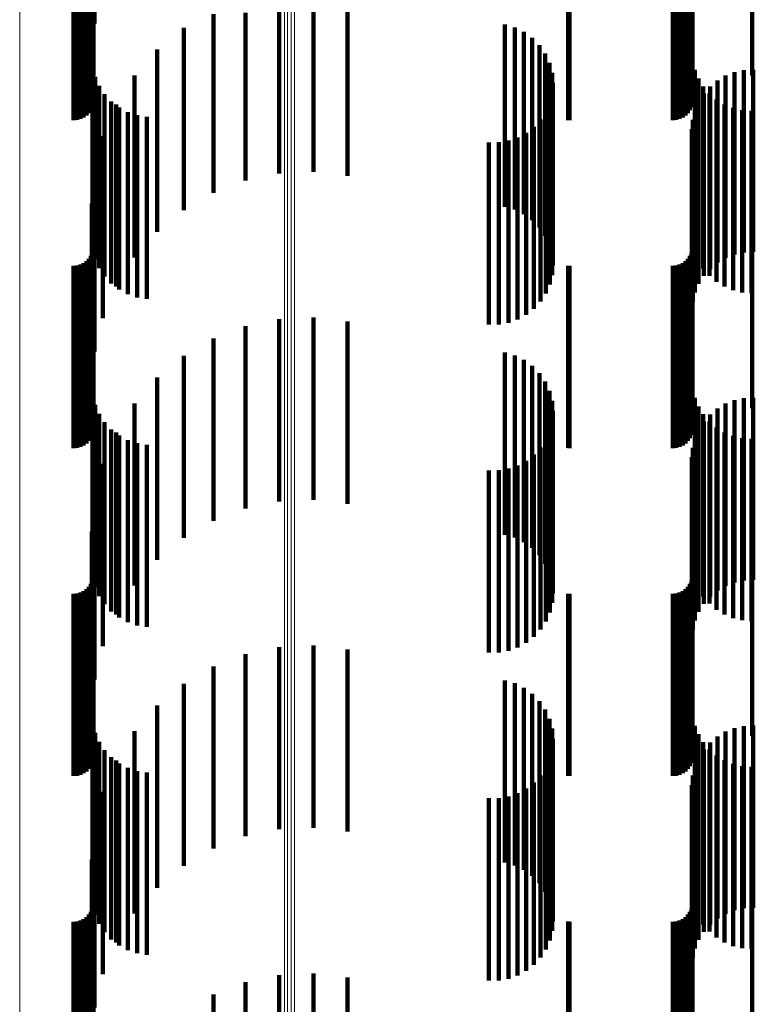
# Model space of a CAD drawing. Units: metres. Extents: x 0.02 to 0.11, y -0.59 to 0.65.
# Drawn here: x 0.07 to 0.09, y 0.07 to 0.1 of the extents above; entities that cross this region are included whole.
import ezdxf

# ---------------------------------------------------------------- set-up
doc = ezdxf.new("R2010")
doc.units = ezdxf.units.M
doc.linetypes.add('AUSGEZOGEN', pattern=[0])
doc.linetypes.add('VERDECKT2_S2', pattern=[0.009, 0.005, -0.004])
doc.layers.add('Standard', color=7, linetype='AUSGEZOGEN', lineweight=13)

msp = doc.modelspace()

# ---------------------------------------------------------------- linework, layer by layer
at = {"layer": 'Standard', "color": 253, "linetype": 'VERDECKT2_S2', "lineweight": 140, "transparency": 33554687}
for p, q in [((0.06726, 0.104347), (0.06726, 0.099347)), ((0.067184, 0.103407), (0.067184, 0.099012)), ((0.067227, 0.10277), (0.067227, 0.097925)), ((0.083667, 0.102798), (0.083667, 0.097928)), ((0.085299, 0.102798), (0.085299, 0.097928)), ((0.067219, 0.10215), (0.067219, 0.097855)), ((0.083659, 0.10215), (0.083659, 0.097855)), ((0.0671, 0.101894), (0.0671, 0.097827)), ((0.067154, 0.101972), (0.067154, 0.097835)), ((0.067194, 0.102058), (0.067194, 0.097845)), ((0.08354, 0.101894), (0.08354, 0.097827)), ((0.083594, 0.101972), (0.083594, 0.097835)), ((0.083634, 0.102058), (0.083634, 0.097845)), ((0.066683, 0.1017), (0.066683, 0.097805)), ((0.066778, 0.101708), (0.066778, 0.097806)), ((0.066869, 0.101733), (0.066869, 0.097808)), ((0.066955, 0.101773), (0.066955, 0.097813)), ((0.067033, 0.101827), (0.067033, 0.097819)), ((0.080249, 0.101702), (0.080249, 0.097805)), ((0.080293, 0.1017), (0.080293, 0.097805)), ((0.083123, 0.1017), (0.083123, 0.097805)), ((0.083218, 0.101708), (0.083218, 0.097806)), ((0.083309, 0.101733), (0.083309, 0.097808)), ((0.083395, 0.101773), (0.083395, 0.097813)), ((0.083473, 0.101827), (0.083473, 0.097819)), ((0.070519, 0.099609), (0.070519, 0.094706)), ((0.071399, 0.099647), (0.071399, 0.095044)), ((0.072321, 0.099669), (0.072321, 0.095237)), ((0.073262, 0.099674), (0.073262, 0.095281)), ((0.074198, 0.099661), (0.074198, 0.095173)), ((0.069705, 0.099232), (0.069705, 0.094232)), ((0.078518, 0.099321), (0.078518, 0.094321)), ((0.078787, 0.099243), (0.078787, 0.094243)), ((0.067184, 0.099012), (0.067184, 0.098407)), ((0.079039, 0.099121), (0.079039, 0.094121)), ((0.079267, 0.098957), (0.079267, 0.093957)), ((0.068977, 0.098633), (0.068977, 0.093633)), ((0.079463, 0.098756), (0.079463, 0.093756)), ((0.079622, 0.098525), (0.079622, 0.093525)), ((0.067206, 0.098148), (0.067206, 0.093148)), ((0.079738, 0.09827), (0.079738, 0.09327)), ((0.067033, 0.097819), (0.067033, 0.096827)), ((0.0671, 0.097827), (0.0671, 0.096894)), ((0.067154, 0.097835), (0.067154, 0.096972)), ((0.067194, 0.097845), (0.067194, 0.097058)), ((0.067219, 0.097855), (0.067219, 0.09715)), ((0.067227, 0.097925), (0.067227, 0.097925)), ((0.067273, 0.097886), (0.067273, 0.092886)), ((0.068354, 0.097926), (0.068354, 0.092926)), ((0.07981, 0.097999), (0.07981, 0.092999)), ((0.083473, 0.097819), (0.083473, 0.096827)), ((0.08354, 0.097827), (0.08354, 0.096894)), ((0.083594, 0.097835), (0.083594, 0.096972)), ((0.083634, 0.097845), (0.083634, 0.097058)), ((0.083659, 0.097855), (0.083659, 0.09715)), ((0.083667, 0.097928), (0.083667, 0.097928)), ((0.083729, 0.09808), (0.083729, 0.09308)), ((0.083827, 0.097843), (0.083827, 0.092843)), ((0.084572, 0.09792), (0.084572, 0.09292)), ((0.084816, 0.098014), (0.084816, 0.093014)), ((0.085072, 0.098069), (0.085072, 0.093069)), ((0.085299, 0.097928), (0.085299, 0.097928)), ((0.085333, 0.098081), (0.085333, 0.093081)), ((0.066683, 0.097805), (0.066683, 0.0967)), ((0.066778, 0.097806), (0.066778, 0.096708)), ((0.066869, 0.097808), (0.066869, 0.096733)), ((0.066955, 0.097813), (0.066955, 0.096773)), ((0.067383, 0.097638), (0.067383, 0.092638)), ((0.079834, 0.097719), (0.079834, 0.092719)), ((0.080249, 0.097805), (0.080249, 0.096702)), ((0.080293, 0.097805), (0.080293, 0.0967)), ((0.083123, 0.097805), (0.083123, 0.0967)), ((0.083218, 0.097806), (0.083218, 0.096708)), ((0.083309, 0.097808), (0.083309, 0.096733)), ((0.083395, 0.097813), (0.083395, 0.096773)), ((0.083961, 0.097625), (0.083961, 0.092625)), ((0.084145, 0.097622), (0.084145, 0.092622)), ((0.084347, 0.097788), (0.084347, 0.092788)), ((0.067532, 0.097411), (0.067532, 0.092411)), ((0.079812, 0.097448), (0.079812, 0.092448)), ((0.083972, 0.097426), (0.083972, 0.092426)), ((0.084128, 0.09743), (0.084128, 0.09243)), ((0.067716, 0.097213), (0.067716, 0.092213)), ((0.067852, 0.097129), (0.067852, 0.092129)), ((0.067931, 0.097047), (0.067931, 0.092047)), ((0.079746, 0.097188), (0.079746, 0.092188)), ((0.083833, 0.097205), (0.083833, 0.092205)), ((0.084323, 0.097263), (0.084323, 0.092263)), ((0.084542, 0.09713), (0.084542, 0.09213)), ((0.084779, 0.097032), (0.084779, 0.092032)), ((0.06817, 0.09692), (0.06817, 0.09192)), ((0.068427, 0.096833), (0.068427, 0.091833)), ((0.068695, 0.096791), (0.068695, 0.091791)), ((0.079639, 0.096942), (0.079639, 0.091942)), ((0.083732, 0.096964), (0.083732, 0.091964)), ((0.085029, 0.096972), (0.085029, 0.091972)), ((0.085284, 0.096953), (0.085284, 0.091953)), ((0.079312, 0.096519), (0.079312, 0.091519)), ((0.079493, 0.096717), (0.079493, 0.091717)), ((0.083669, 0.09671), (0.083669, 0.09171)), ((0.067484, 0.096262), (0.067484, 0.091262)), ((0.078866, 0.096224), (0.078866, 0.091224)), ((0.079101, 0.096353), (0.079101, 0.091353)), ((0.083648, 0.09645), (0.083648, 0.09145)), ((0.07808, 0.096088), (0.07808, 0.091088)), ((0.078348, 0.09609), (0.078348, 0.09109)), ((0.078612, 0.096136), (0.078612, 0.091136)), ((0.06726, 0.095347), (0.06726, 0.090347)), ((0.067184, 0.094407), (0.067184, 0.089407)), ((0.067227, 0.09377), (0.067227, 0.08877)), ((0.083667, 0.093798), (0.083667, 0.088798)), ((0.085299, 0.093798), (0.085299, 0.088798)), ((0.067154, 0.092972), (0.067154, 0.087972)), ((0.067194, 0.093058), (0.067194, 0.088058)), ((0.067219, 0.09315), (0.067219, 0.08815)), ((0.083594, 0.092972), (0.083594, 0.087972)), ((0.083634, 0.093058), (0.083634, 0.088058)), ((0.083659, 0.09315), (0.083659, 0.08815)), ((0.066683, 0.0927), (0.066683, 0.0877)), ((0.066778, 0.092708), (0.066778, 0.087708)), ((0.066869, 0.092733), (0.066869, 0.087733)), ((0.066955, 0.092773), (0.066955, 0.087773)), ((0.067033, 0.092827), (0.067033, 0.087827)), ((0.0671, 0.092894), (0.0671, 0.087894)), ((0.080249, 0.092702), (0.080249, 0.087702)), ((0.080293, 0.0927), (0.080293, 0.0877)), ((0.083123, 0.0927), (0.083123, 0.0877)), ((0.083218, 0.092708), (0.083218, 0.087708)), ((0.083309, 0.092733), (0.083309, 0.087733)), ((0.083395, 0.092773), (0.083395, 0.087773)), ((0.083473, 0.092827), (0.083473, 0.087827)), ((0.08354, 0.092894), (0.08354, 0.087894)), ((0.072321, 0.091237), (0.072321, 0.086237)), ((0.073262, 0.091281), (0.073262, 0.086281)), ((0.074198, 0.091173), (0.074198, 0.086173)), ((0.071399, 0.091044), (0.071399, 0.086044)), ((0.070519, 0.090706), (0.070519, 0.085706)), ((0.078518, 0.090321), (0.078518, 0.08566)), ((0.069705, 0.090232), (0.069705, 0.085652)), ((0.078787, 0.090243), (0.078787, 0.085653)), ((0.079039, 0.090121), (0.079039, 0.085642)), ((0.079267, 0.089957), (0.079267, 0.085628)), ((0.079463, 0.089756), (0.079463, 0.08561)), ((0.068977, 0.089633), (0.068977, 0.085599)), ((0.079622, 0.089525), (0.079622, 0.085589)), ((0.079738, 0.08927), (0.079738, 0.085566)), ((0.067206, 0.089148), (0.067206, 0.084746)), ((0.068354, 0.088926), (0.068354, 0.085535)), ((0.07981, 0.088999), (0.07981, 0.085542)), ((0.083729, 0.08908), (0.083729, 0.08474)), ((0.084572, 0.08892), (0.084572, 0.085534)), ((0.084816, 0.089014), (0.084816, 0.085543)), ((0.085072, 0.089069), (0.085072, 0.085548)), ((0.085333, 0.089081), (0.085333, 0.085549)), ((0.067273, 0.088886), (0.067273, 0.084723)), ((0.067383, 0.088638), (0.067383, 0.0847)), ((0.079834, 0.088719), (0.079834, 0.085516)), ((0.083827, 0.088843), (0.083827, 0.084719)), ((0.084347, 0.088788), (0.084347, 0.085523)), ((0.067532, 0.088411), (0.067532, 0.08468)), ((0.079812, 0.088448), (0.079812, 0.084683)), ((0.083961, 0.088625), (0.083961, 0.084699)), ((0.083972, 0.088426), (0.083972, 0.08549)), ((0.084128, 0.08843), (0.084128, 0.084682)), ((0.084145, 0.088622), (0.084145, 0.085508)), ((0.067716, 0.088213), (0.067716, 0.084662)), ((0.067852, 0.088129), (0.067852, 0.085463)), ((0.079746, 0.088188), (0.079746, 0.08466)), ((0.083833, 0.088205), (0.083833, 0.08547)), ((0.084323, 0.088263), (0.084323, 0.084667)), ((0.084542, 0.08813), (0.084542, 0.084655)), ((0.067931, 0.088047), (0.067931, 0.084647)), ((0.06817, 0.08792), (0.06817, 0.084636)), ((0.068427, 0.087833), (0.068427, 0.084628)), ((0.079639, 0.087942), (0.079639, 0.084638)), ((0.083732, 0.087964), (0.083732, 0.085449)), ((0.084779, 0.088032), (0.084779, 0.084646)), ((0.085029, 0.087972), (0.085029, 0.084641)), ((0.085284, 0.087953), (0.085284, 0.084639)), ((0.068695, 0.087791), (0.068695, 0.084624)), ((0.079493, 0.087717), (0.079493, 0.084618)), ((0.083669, 0.08771), (0.083669, 0.085426)), ((0.079101, 0.087353), (0.079101, 0.084585)), ((0.079312, 0.087519), (0.079312, 0.0846)), ((0.083648, 0.08745), (0.083648, 0.085402)), ((0.067484, 0.087262), (0.067484, 0.085385)), ((0.07808, 0.087088), (0.07808, 0.084561)), ((0.078348, 0.08709), (0.078348, 0.084561)), ((0.078612, 0.087136), (0.078612, 0.084565)), ((0.078866, 0.087224), (0.078866, 0.084573)), ((0.06726, 0.086347), (0.06726, 0.085303)), ((0.078518, 0.08566), (0.078518, 0.085321)), ((0.067184, 0.085407), (0.067184, 0.085219)), ((0.067852, 0.085463), (0.067852, 0.083129)), ((0.068354, 0.085535), (0.068354, 0.083926)), ((0.068977, 0.085599), (0.068977, 0.084633)), ((0.069705, 0.085652), (0.069705, 0.085232)), ((0.078787, 0.085653), (0.078787, 0.085243)), ((0.079039, 0.085642), (0.079039, 0.085121)), ((0.079267, 0.085628), (0.079267, 0.084957)), ((0.079463, 0.08561), (0.079463, 0.084756)), ((0.079622, 0.085589), (0.079622, 0.084525)), ((0.079738, 0.085566), (0.079738, 0.08427)), ((0.07981, 0.085542), (0.07981, 0.083999)), ((0.079834, 0.085516), (0.079834, 0.083719)), ((0.083648, 0.085402), (0.083648, 0.08245)), ((0.083669, 0.085426), (0.083669, 0.08271)), ((0.083732, 0.085449), (0.083732, 0.082964)), ((0.083833, 0.08547), (0.083833, 0.083205)), ((0.083972, 0.08549), (0.083972, 0.083426)), ((0.084145, 0.085508), (0.084145, 0.083622)), ((0.084347, 0.085523), (0.084347, 0.083788)), ((0.084572, 0.085534), (0.084572, 0.08392)), ((0.084816, 0.085543), (0.084816, 0.084014)), ((0.085072, 0.085548), (0.085072, 0.084069)), ((0.085333, 0.085549), (0.085333, 0.084081)), ((0.067184, 0.085219), (0.067184, 0.080407)), ((0.06726, 0.085303), (0.06726, 0.081347)), ((0.067484, 0.085385), (0.067484, 0.082262)), ((0.067206, 0.084746), (0.067206, 0.084148)), ((0.067227, 0.08477), (0.067227, 0.084353)), ((0.067273, 0.084723), (0.067273, 0.083886)), ((0.067383, 0.0847), (0.067383, 0.083638)), ((0.067532, 0.08468), (0.067532, 0.083411)), ((0.067716, 0.084662), (0.067716, 0.083213)), ((0.067931, 0.084647), (0.067931, 0.083047)), ((0.06817, 0.084636), (0.06817, 0.08292)), ((0.068427, 0.084628), (0.068427, 0.082833)), ((0.068695, 0.084624), (0.068695, 0.082791)), ((0.079101, 0.084585), (0.079101, 0.082353)), ((0.079312, 0.0846), (0.079312, 0.082519)), ((0.079493, 0.084618), (0.079493, 0.082717)), ((0.079639, 0.084638), (0.079639, 0.082942)), ((0.079746, 0.08466), (0.079746, 0.083188)), ((0.079812, 0.084683), (0.079812, 0.083448)), ((0.083667, 0.084798), (0.083667, 0.084355)), ((0.083729, 0.08474), (0.083729, 0.08408)), ((0.083827, 0.084719), (0.083827, 0.083843)), ((0.083961, 0.084699), (0.083961, 0.083625)), ((0.084128, 0.084682), (0.084128, 0.08343)), ((0.084323, 0.084667), (0.084323, 0.083263)), ((0.084542, 0.084655), (0.084542, 0.08313)), ((0.084779, 0.084646), (0.084779, 0.083032)), ((0.085029, 0.084641), (0.085029, 0.082972)), ((0.085284, 0.084639), (0.085284, 0.082953)), ((0.085299, 0.084798), (0.085299, 0.084355)), ((0.067227, 0.084353), (0.067227, 0.07977)), ((0.07808, 0.084561), (0.07808, 0.082088)), ((0.078348, 0.084561), (0.078348, 0.08209)), ((0.078612, 0.084565), (0.078612, 0.082136)), ((0.078866, 0.084573), (0.078866, 0.082224)), ((0.083667, 0.084355), (0.083667, 0.079798)), ((0.085299, 0.084355), (0.085299, 0.079798)), ((0.067194, 0.084058), (0.067194, 0.079058)), ((0.067219, 0.08415), (0.067219, 0.07915)), ((0.083634, 0.084058), (0.083634, 0.079058)), ((0.083659, 0.08415), (0.083659, 0.07915)), ((0.066955, 0.083773), (0.066955, 0.078773)), ((0.067033, 0.083827), (0.067033, 0.078827)), ((0.0671, 0.083894), (0.0671, 0.078894)), ((0.067154, 0.083972), (0.067154, 0.078972)), ((0.083395, 0.083773), (0.083395, 0.078773)), ((0.083473, 0.083827), (0.083473, 0.078827)), ((0.08354, 0.083894), (0.08354, 0.078894)), ((0.083594, 0.083972), (0.083594, 0.078972)), ((0.066683, 0.0837), (0.066683, 0.0787)), ((0.066778, 0.083708), (0.066778, 0.078708)), ((0.066869, 0.083733), (0.066869, 0.078733)), ((0.080249, 0.083702), (0.080249, 0.078702)), ((0.080293, 0.0837), (0.080293, 0.0787)), ((0.083123, 0.0837), (0.083123, 0.0787)), ((0.083218, 0.083708), (0.083218, 0.078708)), ((0.083309, 0.083733), (0.083309, 0.078733)), ((0.072321, 0.082237), (0.072321, 0.077237)), ((0.073262, 0.082281), (0.073262, 0.077281)), ((0.074198, 0.082173), (0.074198, 0.077173)), ((0.071399, 0.082044), (0.071399, 0.077044)), ((0.070519, 0.081706), (0.070519, 0.076706)), ((0.069705, 0.081232), (0.069705, 0.076232)), ((0.078518, 0.081321), (0.078518, 0.076321)), ((0.078787, 0.081243), (0.078787, 0.076243)), ((0.079039, 0.081121), (0.079039, 0.076121)), ((0.079267, 0.080957), (0.079267, 0.075957)), ((0.068977, 0.080633), (0.068977, 0.075633)), ((0.079463, 0.080756), (0.079463, 0.075756)), ((0.079622, 0.080525), (0.079622, 0.075525)), ((0.079738, 0.08027), (0.079738, 0.07527)), ((0.067206, 0.080148), (0.067206, 0.075148)), ((0.07981, 0.079999), (0.07981, 0.074999)), ((0.083729, 0.08008), (0.083729, 0.07508)), ((0.084816, 0.080014), (0.084816, 0.075014)), ((0.085072, 0.080069), (0.085072, 0.075069)), ((0.085333, 0.080081), (0.085333, 0.075081)), ((0.067273, 0.079886), (0.067273, 0.074886)), ((0.068354, 0.079926), (0.068354, 0.074926)), ((0.079834, 0.079719), (0.079834, 0.074719)), ((0.083827, 0.079843), (0.083827, 0.074843)), ((0.084347, 0.079788), (0.084347, 0.074788)), ((0.084572, 0.07992), (0.084572, 0.07492)), ((0.067383, 0.079638), (0.067383, 0.074638)), ((0.079812, 0.079448), (0.079812, 0.074448)), ((0.083961, 0.079625), (0.083961, 0.074625)), ((0.084145, 0.079622), (0.084145, 0.074622)), ((0.067532, 0.079411), (0.067532, 0.074411)), ((0.067716, 0.079213), (0.067716, 0.074213)), ((0.079746, 0.079188), (0.079746, 0.074188)), ((0.083833, 0.079205), (0.083833, 0.074205)), ((0.083972, 0.079426), (0.083972, 0.074426)), ((0.084128, 0.07943), (0.084128, 0.07443)), ((0.084323, 0.079263), (0.084323, 0.074263)), ((0.067852, 0.079129), (0.067852, 0.074129)), ((0.067931, 0.079047), (0.067931, 0.074047)), ((0.06817, 0.07892), (0.06817, 0.07392)), ((0.079639, 0.078942), (0.079639, 0.073942)), ((0.083732, 0.078964), (0.083732, 0.073964)), ((0.084542, 0.07913), (0.084542, 0.07413)), ((0.084779, 0.079032), (0.084779, 0.074032)), ((0.085029, 0.078972), (0.085029, 0.073972)), ((0.085284, 0.078953), (0.085284, 0.073953)), ((0.068427, 0.078833), (0.068427, 0.073833)), ((0.068695, 0.078791), (0.068695, 0.073791)), ((0.079493, 0.078717), (0.079493, 0.073717)), ((0.083669, 0.07871), (0.083669, 0.07371)), ((0.079312, 0.078519), (0.079312, 0.073519)), ((0.083648, 0.07845), (0.083648, 0.07345)), ((0.067484, 0.078262), (0.067484, 0.073262)), ((0.078612, 0.078136), (0.078612, 0.073136)), ((0.078866, 0.078224), (0.078866, 0.073224)), ((0.079101, 0.078353), (0.079101, 0.073353)), ((0.07808, 0.078088), (0.07808, 0.073088)), ((0.078348, 0.07809), (0.078348, 0.07309)), ((0.06726, 0.077347), (0.06726, 0.072347)), ((0.067184, 0.076407), (0.067184, 0.071512)), ((0.067227, 0.07577), (0.067227, 0.070865)), ((0.083667, 0.075798), (0.083667, 0.070867)), ((0.085299, 0.075798), (0.085299, 0.070867)), ((0.067219, 0.07515), (0.067219, 0.070823)), ((0.083659, 0.07515), (0.083659, 0.070823)), ((0.0671, 0.074894), (0.0671, 0.070806)), ((0.067154, 0.074972), (0.067154, 0.070811)), ((0.067194, 0.075058), (0.067194, 0.070817)), ((0.08354, 0.074894), (0.08354, 0.070806)), ((0.083594, 0.074972), (0.083594, 0.070811)), ((0.083634, 0.075058), (0.083634, 0.070817)), ((0.066683, 0.0747), (0.066683, 0.070793)), ((0.066778, 0.074708), (0.066778, 0.070793)), ((0.066869, 0.074733), (0.066869, 0.070795)), ((0.066955, 0.074773), (0.066955, 0.070798)), ((0.067033, 0.074827), (0.067033, 0.070801)), ((0.080249, 0.074702), (0.080249, 0.070793)), ((0.080293, 0.0747), (0.080293, 0.070793)), ((0.083123, 0.0747), (0.083123, 0.070793)), ((0.083218, 0.074708), (0.083218, 0.070793)), ((0.083309, 0.074733), (0.083309, 0.070795)), ((0.083395, 0.074773), (0.083395, 0.070798)), ((0.083473, 0.074827), (0.083473, 0.070801)), ((0.072321, 0.073237), (0.072321, 0.071903)), ((0.073262, 0.073281), (0.073262, 0.071906)), ((0.071399, 0.073044), (0.071399, 0.07189)), ((0.074198, 0.073173), (0.074198, 0.071899)), ((0.070519, 0.072706), (0.070519, 0.071867))]:
    msp.add_line(p, q, dxfattribs=at)
at = {"layer": 'Standard', "color": 7, "linetype": 'AUSGEZOGEN', "lineweight": 13, "transparency": 33554687}
for points in [[(0.065204, 0.128896), (0.065204, 0.114661), (0.065204, 0.100491), (0.065204, 0.086398), (0.065204, 0.072393), (0.065204, 0.058485), (0.065204, 0.044685), (0.065204, 0.031), (0.065204, 0.017315), (0.065204, 0.003515), (0.065204, -0.010393), (0.065204, -0.024398), (0.065204, -0.038491), (0.065204, -0.052661), (0.065204, -0.066896), (0.065204, -0.081186), (0.065204, -0.095519)], [(0.072465, 0.128725), (0.072465, 0.114514), (0.072465, 0.100369), (0.072465, 0.086301), (0.072465, 0.072321), (0.072465, 0.058437), (0.072465, 0.044661), (0.072465, 0.031), (0.072465, 0.017339), (0.072465, 0.003563), (0.072465, -0.010321), (0.072465, -0.024301), (0.072465, -0.038369), (0.072465, -0.052514), (0.072465, -0.066725), (0.072465, -0.08099), (0.072465, -0.095297)], [(0.072555, 0.128729), (0.072555, 0.114517), (0.072555, 0.100372), (0.072555, 0.086303), (0.072555, 0.072322), (0.072555, 0.058438), (0.072555, 0.044661), (0.072555, 0.031), (0.072555, 0.017339), (0.072555, 0.003562), (0.072555, -0.010322), (0.072555, -0.024303), (0.072555, -0.038372), (0.072555, -0.052517), (0.072555, -0.066729), (0.072555, -0.080994), (0.072555, -0.095302)], [(0.072649, 0.128729), (0.072649, 0.114518), (0.072649, 0.100373), (0.072649, 0.086304), (0.072649, 0.072322), (0.072649, 0.058438), (0.072649, 0.044661), (0.072649, 0.031), (0.072649, 0.017339), (0.072649, 0.003562), (0.072649, -0.010322), (0.072649, -0.024304), (0.072649, -0.038373), (0.072649, -0.052518), (0.072649, -0.066729), (0.072649, -0.080995), (0.072649, -0.095303)], [(0.072741, 0.128728), (0.072741, 0.114517), (0.072741, 0.100372), (0.072741, 0.086303), (0.072741, 0.072322), (0.072741, 0.058438), (0.072741, 0.044661), (0.072741, 0.031), (0.072741, 0.017339), (0.072741, 0.003562), (0.072741, -0.010322), (0.072741, -0.024303), (0.072741, -0.038372), (0.072741, -0.052517), (0.072741, -0.066728), (0.072741, -0.080993), (0.072741, -0.095301)]]:
    msp.add_lwpolyline(points, dxfattribs=at)

doc.saveas('drawing.dxf')
